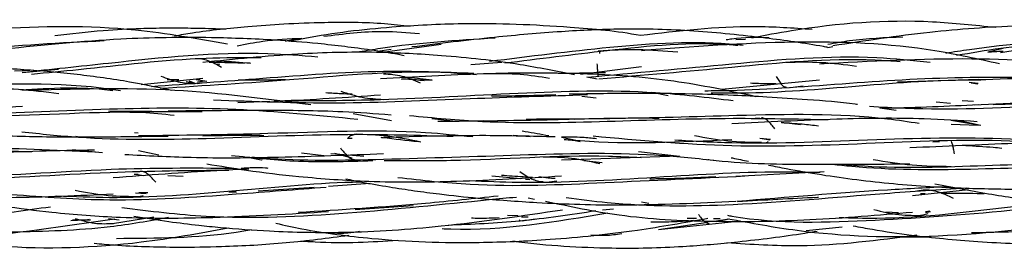
# Model space of a CAD drawing. Units: millimetres. Extents: x 8 to 438, y 8 to 308.
# Drawn here: x 53 to 61, y 172 to 174 of the extents above; entities that cross this region are included whole.
import ezdxf

# ---------------------------------------------------------------- set-up
doc = ezdxf.new("R2010")
doc.units = ezdxf.units.MM
doc.header["$LTSCALE"] = 1.5

msp = doc.modelspace()

# ---------------------------------------------------------------- linework, layer by layer
at = {"color": 7, "linetype": 'Continuous', "lineweight": 25}
for p, q in [((56.0137, 173.5659), (56.5297, 173.6342)), ((59.1258, 173.6751), (59.2086, 173.6788)), ((56.0886, 173.5871), (55.9672, 173.5704)), ((56.011, 173.5664), (56.0572, 173.5709)), ((59.9354, 173.6063), (59.9797, 173.614)), ((61.4791, 173.5968), (61.3452, 173.5657)), ((54.5804, 173.4549), (54.5439, 173.4577)), ((57.0636, 173.4724), (56.7913, 173.4517)), ((52.9055, 173.4043), (52.7722, 173.3986)), ((52.8397, 173.3844), (53.1598, 173.4154)), ((57.7567, 173.3702), (58.2938, 173.4376)), ((53.8865, 173.2802), (54.4288, 173.3368)), ((54.2179, 173.3209), (54.1156, 173.3213)), ((54.2846, 173.3074), (54.3517, 173.2938)), ((54.3086, 173.3112), (54.3593, 173.2922)), ((54.4078, 173.3202), (54.3723, 173.3203)), ((54.381, 173.2876), (54.4248, 173.2958)), ((54.3844, 173.3032), (54.4468, 173.3111)), ((54.4655, 173.3055), (54.3889, 173.3166)), ((56.1771, 173.3296), (56.4488, 173.3194)), ((56.4488, 173.3194), (56.2412, 173.3411)), ((57.9044, 173.3264), (57.8115, 173.3438)), ((59.0013, 173.2378), (59.8618, 173.3224)), ((61.262, 173.3229), (60.5499, 173.299)), ((61.2584, 173.2881), (61.1795, 173.2965)), ((61.1979, 173.2946), (61.2551, 173.2864)), ((58.3857, 173.2117), (58.5281, 173.1839)), ((59.6056, 173.2535), (59.7189, 173.2673)), ((54.7389, 173.1226), (55.0197, 173.1329)), ((57.8934, 173.1602), (57.767, 173.1751)), ((61.0163, 173.1124), (60.8882, 173.1249)), ((61.2176, 173.1309), (61.118, 173.1364)), ((53.9765, 173.0456), (53.5985, 173.0421)), ((55.7545, 173.0234), (56.0931, 172.964)), ((60.5366, 173.0505), (60.3917, 173.0727)), ((56.6316, 172.9578), (56.446, 172.978)), ((56.9054, 172.9639), (56.958, 172.9553)), ((59.3341, 172.9818), (59.2941, 172.9792)), ((59.694, 172.9248), (59.5235, 172.9454)), ((61.0181, 172.9644), (61.2812, 172.9221)), ((61.0202, 172.9296), (61.2601, 172.922)), ((61.2679, 172.922), (61.0904, 172.9606)), ((53.8275, 172.8579), (53.8617, 172.8537)), ((53.311, 172.8245), (53.3578, 172.8162)), ((55.744, 172.8039), (55.7043, 172.8046)), ((55.7868, 172.8422), (55.7742, 172.8395)), ((57.1624, 172.8341), (57.3136, 172.8215)), ((57.5901, 172.8162), (57.7296, 172.787)), ((57.7532, 172.7751), (57.6629, 172.7925)), ((59.4302, 172.7952), (59.335, 172.8035)), ((59.4228, 172.7887), (59.3574, 172.8015)), ((60.9192, 172.7753), (60.8611, 172.7713)), ((53.2823, 172.7079), (53.5153, 172.6849)), ((53.862, 172.697), (54.0434, 172.6605)), ((55.2993, 172.6775), (55.4972, 172.6536)), ((55.6776, 172.6596), (55.5579, 172.6688)), ((55.5892, 172.6754), (55.7415, 172.6332)), ((58.2669, 172.6902), (58.6281, 172.648)), ((55.8492, 172.6463), (55.714, 172.6567)), ((58.6281, 172.648), (57.5893, 172.6125)), ((57.9468, 172.5907), (57.7871, 172.6076)), ((59.7919, 172.5041), (59.1248, 172.4695)), ((59.9029, 172.5093), (59.8606, 172.5074)), ((53.8241, 172.4912), (53.8598, 172.4896)), ((53.9041, 172.4754), (53.8578, 172.4846)), ((54.1223, 172.4778), (54.2569, 172.4717)), ((56.9749, 172.4752), (57.231, 172.4507)), ((57.2712, 172.4469), (57.3096, 172.4432)), ((57.4731, 172.4538), (57.3885, 172.4653)), ((57.4817, 172.4235), (57.5478, 172.4319)), ((53.932, 172.3155), (53.8359, 172.3227)), ((53.9459, 172.3244), (53.8665, 172.3259)), ((54.7259, 172.3311), (54.6591, 172.3297)), ((55.4113, 172.3711), (54.9164, 172.3406)), ((55.905, 172.4072), (55.5372, 172.3804)), ((61.1738, 172.3508), (60.6819, 172.2977)), ((60.7737, 172.3496), (60.7192, 172.3396)), ((53.878, 172.295), (53.9051, 172.3016)), ((57.2961, 172.2799), (57.3503, 172.2698)), ((58.295, 172.2446), (58.3586, 172.2349)), ((60.7501, 172.3194), (60.791, 172.3198)), ((55.7708, 172.1783), (56.2835, 172.2142)), ((57.9498, 172.1764), (58.0478, 172.1849)), ((60.4465, 172.1569), (60.5576, 172.1533)), ((60.7957, 172.1598), (60.8343, 172.1678)), ((60.7961, 172.1529), (60.8379, 172.1607)), ((53.4418, 172.0869), (53.2672, 172.0781)), ((53.2822, 172.0876), (53.4418, 172.0869)), ((53.3632, 172.0829), (53.4278, 172.0925)), ((53.6938, 172.0857), (53.5993, 172.0948)), ((53.6331, 172.0551), (53.9987, 172.115)), ((57.2069, 172.1231), (57.1131, 172.1246)), ((57.2944, 172.1111), (57.2375, 172.1096)), ((57.2435, 172.0786), (57.3559, 172.0972)), ((58.444, 172.0013), (59.1682, 172.0782)), ((58.444, 172.0013), (58.8783, 172.0676)), ((58.7771, 172.0989), (58.6975, 172.1001)), ((58.9873, 172.0956), (58.9292, 172.0965)), ((58.9551, 172.0794), (59.0627, 172.0958)), ((58.9561, 172.0719), (59.0659, 172.0953)), ((60.7738, 172.1306), (60.819, 172.1425)), ((59.7451, 171.9924), (60.0617, 172.0252)), ((60.5378, 171.9379), (60.8464, 171.9339))]:
    msp.add_line(p, q, dxfattribs=at)
for points, knots in [([(54.6478, 173.6347), (54.3785, 173.6827), (53.6997, 173.8035), (52.5558, 173.7914), (51.7, 173.6704), (51.256, 173.6077)], [0, 0, 0, 0, 0.240381, 0.60588, 1, 1, 1, 1]), ([(56.2564, 173.7919), (56.1815, 173.8002), (55.9305, 173.8279), (55.5578, 173.8281), (55.1558, 173.8142), (54.7684, 173.7844), (54.447, 173.7521), (54.233, 173.7153), (54.18, 173.7061)], [0, 0, 0, 0, 0.108342, 0.363227, 0.535336, 0.687523, 0.922668, 1, 1, 1, 1]), ([(58.2844, 173.7111), (58.2842, 173.7111), (58.0799, 173.7501), (57.714, 173.7809), (57.1915, 173.8134), (56.6673, 173.8183), (56.0454, 173.7881), (55.5362, 173.7287), (55.2401, 173.6688), (55.1955, 173.6597)], [0, 0, 0, 0, 0.000211, 0.200931, 0.35389, 0.506682, 0.707505, 0.955925, 1, 1, 1, 1]), ([(61.4137, 173.7812), (61.228, 173.8011), (60.6297, 173.865), (59.9052, 173.8111), (59.3819, 173.7113), (59.266, 173.6892)], [0, 0, 0, 0, 0.259398, 0.8360262, 1, 1, 1, 1]), ([(63.809, 173.6442), (63.7318, 173.6588), (63.5244, 173.6979), (63.233, 173.7383), (62.9446, 173.7701), (62.7134, 173.7882), (62.4502, 173.8019), (62.0838, 173.8094), (61.5307, 173.7971), (60.8033, 173.7481), (60.2619, 173.6642), (59.9778, 173.6201)], [0, 0, 0, 0, 0.0611398, 0.1643145, 0.2287389, 0.2869067, 0.3447619, 0.4338399, 0.5720017, 0.7753233, 1, 1, 1, 1]), ([(54.6303, 173.7656), (54.6115, 173.7666), (54.5097, 173.7719), (54.3337, 173.775), (54.1036, 173.7764), (53.8465, 173.7713), (53.5204, 173.7556), (53.2686, 173.7255), (53.1264, 173.7085)], [0, 0, 0, 0, 0.037327, 0.202944, 0.350406, 0.495266, 0.714912, 1, 1, 1, 1]), ([(55.4956, 173.7048), (55.6704, 173.7267), (55.951, 173.7618), (56.2322, 173.7382), (56.3383, 173.7293)], [0, 0, 0, 0, 0.622999, 1, 1, 1, 1]), ([(59.9354, 173.6063), (59.9226, 173.6087), (59.7408, 173.643), (59.3478, 173.6959), (58.7549, 173.7589), (58.1533, 173.7752), (57.5674, 173.7479), (56.9508, 173.6936), (56.5141, 173.6401), (56.2717, 173.6104)], [0, 0, 0, 0, 0.0106301, 0.150607, 0.3228346, 0.4961292, 0.6399584, 0.8001429, 1, 1, 1, 1]), ([(59.798, 173.7641), (59.6282, 173.7759), (59.1226, 173.8113), (58.6189, 173.7511), (58.2844, 173.7111)], [0, 0, 0, 0, 0.335841, 1, 1, 1, 1]), ([(65.0277, 173.5807), (64.6973, 173.6319), (64.0968, 173.725), (63.2015, 173.7493), (62.3372, 173.6936), (61.755, 173.6052), (61.4565, 173.5599)], [0, 0, 0, 0, 0.279295, 0.507634, 0.747583, 1, 1, 1, 1]), ([(51.924, 173.5153), (52.0875, 173.5401), (52.6267, 173.6219), (53.1772, 173.6482), (53.5609, 173.6666)], [0, 0, 0, 0, 0.303141, 1, 1, 1, 1]), ([(56.2024, 173.5338), (56.1856, 173.537), (56.0883, 173.5561), (55.9141, 173.5828), (55.6779, 173.6152), (55.3973, 173.6458), (55.0062, 173.677), (54.4278, 173.6987), (53.6286, 173.6889), (53.0237, 173.626), (52.6824, 173.5905)], [0, 0, 0, 0, 0.01448, 0.084107, 0.149553, 0.216764, 0.323741, 0.482467, 0.708032, 1, 1, 1, 1]), ([(54.7334, 173.6217), (54.8082, 173.6362), (54.9958, 173.6725), (55.1871, 173.6828), (55.3021, 173.689)], [0, 0, 0, 0, 0.398655, 1, 1, 1, 1]), ([(55.1577, 173.6627), (55.1819, 173.6678), (55.2249, 173.6767), (55.269, 173.6777), (55.2883, 173.6781)], [0, 0, 0, 0, 0.561038, 1, 1, 1, 1]), ([(55.8112, 173.5696), (55.8722, 173.58), (56.2641, 173.6466), (56.6651, 173.6707), (57.0037, 173.691)], [0, 0, 0, 0, 0.155735, 1, 1, 1, 1]), ([(56.9543, 173.485), (57.3066, 173.5293), (58.0271, 173.6199), (58.7817, 173.6711), (59.1703, 173.6295), (59.1882, 173.6276)], [0, 0, 0, 0, 0.477133, 0.975911, 1, 1, 1, 1]), ([(57.0893, 173.4694), (57.3891, 173.5072), (58.0533, 173.591), (58.7469, 173.6614), (59.1289, 173.6264), (59.1429, 173.6251)], [0, 0, 0, 0, 0.442088, 0.979568, 1, 1, 1, 1]), ([(61.4457, 173.4624), (61.2573, 173.5038), (60.6639, 173.6344), (59.604, 173.6776), (58.7417, 173.6117), (58.2938, 173.5775)], [0, 0, 0, 0, 0.182722, 0.575572, 1, 1, 1, 1]), ([(59.0409, 173.6757), (59.057, 173.6784), (59.1816, 173.6998), (59.3085, 173.6968), (59.419, 173.6942)], [0, 0, 0, 0, 0.12889, 1, 1, 1, 1]), ([(59.9357, 173.6344), (59.9992, 173.6462), (60.2167, 173.6865), (60.4387, 173.6944), (60.5959, 173.7)], [0, 0, 0, 0, 0.291731, 1, 1, 1, 1]), ([(60.9732, 173.5571), (61.0432, 173.5681), (61.4571, 173.6333), (61.879, 173.6642), (62.2296, 173.69)], [0, 0, 0, 0, 0.169071, 1, 1, 1, 1]), ([(61.0683, 173.5381), (61.3275, 173.5816), (61.6785, 173.6404), (62.0353, 173.6494), (62.1285, 173.6518)], [0, 0, 0, 0, 0.738732, 1, 1, 1, 1]), ([(52.8395, 173.3874), (53.0922, 173.4144), (53.8038, 173.4903), (54.6837, 173.5853), (55.2962, 173.5361), (55.4421, 173.5244)], [0, 0, 0, 0, 0.295643, 0.83218, 1, 1, 1, 1]), ([(57.7051, 173.3638), (57.5451, 173.3958), (57.1571, 173.4736), (56.5745, 173.5357), (55.9204, 173.572), (55.217, 173.5533), (54.7077, 173.5022), (54.4288, 173.4742)], [0, 0, 0, 0, 0.1490142, 0.361466, 0.5350422, 0.7453412, 1, 1, 1, 1]), ([(57.8115, 173.3438), (58.2357, 173.3834), (59.0785, 173.4619), (60.1001, 173.5525), (60.6798, 173.4933), (60.8367, 173.4773)], [0, 0, 0, 0, 0.4249921, 0.8443352, 1, 1, 1, 1]), ([(58.6136, 173.5638), (58.496, 173.5735), (58.2594, 173.5928), (58.0288, 173.5806), (57.9129, 173.5745)], [0, 0, 0, 0, 0.497284, 1, 1, 1, 1]), ([(57.9247, 173.5732), (57.9243, 173.5721), (57.9237, 173.5702), (57.9232, 173.5568), (57.923, 173.5519)], [0, 0, 0, 0, 0.634675, 1, 1, 1, 1]), ([(61.3452, 173.5657), (61.3871, 173.5693), (61.4318, 173.5731), (61.4765, 173.5749), (61.4793, 173.575)], [0, 0, 0, 0, 0.939094, 1, 1, 1, 1]), ([(52.9213, 173.371), (53.0591, 173.3846), (53.5642, 173.4343), (54.2431, 173.5176), (54.7815, 173.5179), (54.9429, 173.518)], [0, 0, 0, 0, 0.2081262, 0.7626695, 1, 1, 1, 1]), ([(54.5935, 173.4302), (54.5741, 173.4413), (54.535, 173.4638), (54.4775, 173.49), (54.4198, 173.5059), (54.3817, 173.5059), (54.3626, 173.5058)], [0, 0, 0, 0, 0.243273, 0.491813, 0.744317, 1, 1, 1, 1]), ([(54.4865, 173.4766), (54.5041, 173.4765), (54.5972, 173.4763), (54.7005, 173.4735), (54.7861, 173.4692), (54.7962, 173.4687)], [0, 0, 0, 0, 0.170021, 0.901627, 1, 1, 1, 1]), ([(54.8517, 173.466), (54.84, 173.467), (54.7395, 173.4759), (54.6391, 173.4815), (54.5503, 173.4866)], [0, 0, 0, 0, 0.116296, 1, 1, 1, 1]), ([(57.9017, 173.4608), (57.9022, 173.4537), (57.9031, 173.4394), (57.905, 173.412), (57.9074, 173.3818), (57.9102, 173.3572), (57.9121, 173.3541), (57.9131, 173.3525)], [0, 0, 0, 0, 0.1255545, 0.2522102, 0.5047066, 0.7537505, 1, 1, 1, 1]), ([(57.9182, 173.3296), (58.3068, 173.3631), (59.1082, 173.4322), (60.0053, 173.5223), (60.4979, 173.4885), (60.571, 173.4835)], [0, 0, 0, 0, 0.44498, 0.917668, 1, 1, 1, 1]), ([(60.1878, 173.439), (60.0843, 173.4526), (59.8762, 173.48), (59.672, 173.4756), (59.5693, 173.4734)], [0, 0, 0, 0, 0.497509, 1, 1, 1, 1]), ([(63.0015, 173.2951), (62.8154, 173.3351), (62.2246, 173.4623), (61.1742, 173.53), (60.3098, 173.4839), (59.8618, 173.4601)], [0, 0, 0, 0, 0.1812823, 0.5757574, 1, 1, 1, 1]), ([(54.1568, 173.2274), (54.015, 173.257), (53.7194, 173.3186), (53.2641, 173.377), (52.7449, 173.4215), (52.124, 173.4431), (51.3496, 173.4233), (50.7871, 173.3735), (50.4814, 173.3465)], [0, 0, 0, 0, 0.118159, 0.246261, 0.374061, 0.542709, 0.751431, 1, 1, 1, 1]), ([(53.9765, 173.2626), (54.3028, 173.2862), (54.9774, 173.3349), (55.9313, 173.4139), (56.5507, 173.3899), (56.8158, 173.3796)], [0, 0, 0, 0, 0.3488175, 0.7213506, 1, 1, 1, 1]), ([(54.0556, 173.2472), (54.4455, 173.2709), (55.2878, 173.3223), (56.2301, 173.4166), (56.763, 173.3745), (56.8376, 173.3686)], [0, 0, 0, 0, 0.425716, 0.919643, 1, 1, 1, 1]), ([(59.3036, 173.1724), (59.0624, 173.2231), (58.5562, 173.3295), (57.7516, 173.3849), (56.8883, 173.3803), (56.2971, 173.3465), (55.9945, 173.3292)], [0, 0, 0, 0, 0.223387, 0.468861, 0.728182, 1, 1, 1, 1]), ([(56.3486, 173.2929), (56.2938, 173.3157), (56.1833, 173.3616), (56.076, 173.3676), (56.0219, 173.3707)], [0, 0, 0, 0, 0.495654, 1, 1, 1, 1]), ([(56.9401, 173.3769), (57.0351, 173.3776), (57.2183, 173.3789), (57.398, 173.35), (57.4845, 173.3361)], [0, 0, 0, 0, 0.518915, 1, 1, 1, 1]), ([(57.978, 173.3838), (57.8544, 173.3804), (57.7149, 173.3766), (57.5766, 173.3775), (57.5608, 173.3776)], [0, 0, 0, 0, 0.8858845, 1, 1, 1, 1]), ([(50.1332, 173.1826), (50.3476, 173.1849), (51.0269, 173.192), (52.1989, 173.2696), (53.1857, 173.3079), (53.6776, 173.2313), (53.705, 173.227)], [0, 0, 0, 0, 0.183507, 0.58141, 0.976673, 1, 1, 1, 1]), ([(54.0608, 173.3543), (54.1111, 173.3345), (54.2117, 173.2951), (54.313, 173.2909), (54.3636, 173.2888)], [0, 0, 0, 0, 0.500727, 1, 1, 1, 1]), ([(55.1584, 173.3212), (55.0943, 173.3198), (54.9536, 173.3168), (54.8152, 173.3182), (54.7399, 173.3189)], [0, 0, 0, 0, 0.45576, 1, 1, 1, 1]), ([(56.3783, 173.3114), (56.353, 173.3146), (56.2899, 173.3224), (56.2268, 173.3266), (56.1891, 173.3291)], [0, 0, 0, 0, 0.401697, 1, 1, 1, 1]), ([(58.8531, 173.2252), (58.9259, 173.2259), (59.3451, 173.2296), (60.1215, 173.2964), (61.1099, 173.3549), (61.7396, 173.3413), (62.0154, 173.3353)], [0, 0, 0, 0, 0.070639, 0.406611, 0.740169, 1, 1, 1, 1]), ([(58.9069, 173.2072), (58.9737, 173.2063), (59.381, 173.2007), (60.1417, 173.2621), (60.872, 173.3227), (61.2524, 173.3206), (61.2827, 173.3204)], [0, 0, 0, 0, 0.086114, 0.525032, 0.962123, 1, 1, 1, 1]), ([(59.479, 173.2852), (59.4501, 173.2851), (59.3751, 173.2849), (59.3008, 173.2886), (59.2552, 173.2909)], [0, 0, 0, 0, 0.385342, 1, 1, 1, 1]), ([(59.4811, 173.3518), (59.4884, 173.3388), (59.5031, 173.313), (59.525, 173.2806), (59.5471, 173.2592), (59.5619, 173.2571), (59.5692, 173.2561)], [0, 0, 0, 0, 0.252727, 0.504553, 0.753221, 1, 1, 1, 1]), ([(64.5615, 173.1255), (64.541, 173.1294), (64.4443, 173.1479), (64.2679, 173.1781), (63.984, 173.2235), (63.5894, 173.2768), (63.009, 173.3329), (62.2115, 173.351), (61.6036, 173.3313), (61.2614, 173.3203)], [0, 0, 0, 0, 0.019014, 0.089502, 0.162712, 0.280483, 0.451468, 0.691165, 1, 1, 1, 1]), ([(53.161, 173.1973), (53.0427, 173.2123), (52.8056, 173.2424), (52.5705, 173.244), (52.4526, 173.2449)], [0, 0, 0, 0, 0.498693, 1, 1, 1, 1]), ([(52.8256, 173.2332), (53.0901, 173.2485), (53.3631, 173.2643), (53.6297, 173.2281), (53.6379, 173.2269)], [0, 0, 0, 0, 0.969201, 1, 1, 1, 1]), ([(55.382, 173.0998), (54.9843, 173.1525), (54.1483, 173.2634), (53.2907, 173.239), (52.8411, 173.2263)], [0, 0, 0, 0, 0.475752, 1, 1, 1, 1]), ([(54.5249, 173.1447), (54.8851, 173.1309), (55.6289, 173.1024), (56.7318, 173.157), (57.4725, 173.1797), (57.8168, 173.1903)], [0, 0, 0, 0, 0.334546, 0.690668, 1, 1, 1, 1]), ([(55.107, 173.1364), (55.4019, 173.1377), (56.0939, 173.1408), (57.2037, 173.2097), (58.2495, 173.2422), (58.8743, 173.1663), (59.1026, 173.1386)], [0, 0, 0, 0, 0.224639, 0.527101, 0.827136, 1, 1, 1, 1]), ([(55.7453, 173.1936), (55.7131, 173.195), (55.6361, 173.1982), (55.5594, 173.2031), (55.5148, 173.2059)], [0, 0, 0, 0, 0.419154, 1, 1, 1, 1]), ([(55.6459, 173.221), (55.7084, 173.2004), (55.8333, 173.1592), (55.9591, 173.1523), (56.0219, 173.1488)], [0, 0, 0, 0, 0.500454, 1, 1, 1, 1]), ([(60.1957, 173.1028), (60.1895, 173.1037), (60.0437, 173.1263), (59.7775, 173.1433), (59.4198, 173.1695), (59.0814, 173.1856), (58.701, 173.1982), (58.2183, 173.2048), (57.8579, 173.1974), (57.6581, 173.1933)], [0, 0, 0, 0, 0.007383, 0.175417, 0.316266, 0.432691, 0.576071, 0.765109, 1, 1, 1, 1]), ([(55.0578, 173.1343), (55.071, 173.1348), (55.3787, 173.146), (55.6934, 173.1676), (55.9945, 173.1884)], [0, 0, 0, 0, 0.043163, 1, 1, 1, 1]), ([(57.5384, 173.1875), (57.3659, 173.1827), (57.1768, 173.1773), (56.9895, 173.1767), (56.973, 173.1766)], [0, 0, 0, 0, 0.912019, 1, 1, 1, 1]), ([(60.3015, 173.0887), (60.407, 173.0823), (60.9144, 173.0513), (61.8477, 173.0903), (62.8867, 173.1581), (63.5032, 173.1261), (63.7071, 173.1155)], [0, 0, 0, 0, 0.095191, 0.457771, 0.820764, 1, 1, 1, 1]), ([(60.3917, 173.0727), (60.4121, 173.073), (60.6993, 173.077), (60.9907, 173.0904), (61.2613, 173.1028)], [0, 0, 0, 0, 0.07109, 1, 1, 1, 1]), ([(61.2225, 173.1016), (61.5635, 173.117), (62.2986, 173.1501), (63.3545, 173.1806), (64.0506, 173.1122), (64.356, 173.0822)], [0, 0, 0, 0, 0.326912, 0.704739, 1, 1, 1, 1]), ([(61.3906, 173.1039), (61.5822, 173.1108), (61.7811, 173.1181), (61.9801, 173.1181), (61.9875, 173.1181)], [0, 0, 0, 0, 0.963116, 1, 1, 1, 1]), ([(51.0011, 173.047), (51.3995, 173.0219), (52.2565, 172.9679), (53.4104, 173.0441), (54.1521, 173.0418), (54.4232, 173.0409)], [0, 0, 0, 0, 0.35539, 0.764408, 1, 1, 1, 1]), ([(51.3199, 173.0102), (51.5192, 173.016), (52.0218, 173.0306), (52.5328, 173.067), (52.8412, 173.0889)], [0, 0, 0, 0, 0.39665, 1, 1, 1, 1]), ([(51.8094, 173.0272), (52.0109, 173.0248), (52.6033, 173.0179), (53.581, 173.0731), (54.7149, 173.0809), (55.4372, 173.0099), (55.7943, 172.9748)], [0, 0, 0, 0, 0.153368, 0.450832, 0.728447, 1, 1, 1, 1]), ([(53.7857, 173.0375), (53.8211, 173.037), (53.9522, 173.0349), (54.0819, 173.0204), (54.1766, 173.0098)], [0, 0, 0, 0, 0.270094, 1, 1, 1, 1]), ([(56.0875, 173.0111), (55.9459, 173.0214), (55.5731, 173.0485), (54.9178, 173.0524), (54.4035, 173.0477), (54.1236, 173.0451)], [0, 0, 0, 0, 0.218008, 0.574408, 1, 1, 1, 1]), ([(57.2776, 172.9756), (57.5229, 172.9767), (58.137, 172.9795), (59.2068, 173.012), (60.1206, 173.0314), (60.6468, 172.9527), (60.7402, 172.9387)], [0, 0, 0, 0, 0.2136025, 0.5347982, 0.9175058, 1, 1, 1, 1]), ([(56.2497, 173.0062), (56.4633, 172.9861), (57.0373, 172.9323), (57.9884, 172.953), (59.0134, 172.991), (59.6599, 172.9766), (59.9388, 172.9703)], [0, 0, 0, 0, 0.177155, 0.475847, 0.773881, 1, 1, 1, 1]), ([(56.4986, 172.9567), (56.6253, 172.9576), (57.0083, 172.9601), (57.3969, 172.9685), (57.657, 172.9741)], [0, 0, 0, 0, 0.330634, 1, 1, 1, 1]), ([(57.7068, 172.9758), (57.9345, 172.9816), (58.1824, 172.9878), (58.43, 172.984), (58.4503, 172.9836)], [0, 0, 0, 0, 0.918162, 1, 1, 1, 1]), ([(61.251, 172.952), (61.0954, 172.9619), (60.6867, 172.9878), (59.9645, 172.9773), (59.3978, 172.9482), (59.0891, 172.9323)], [0, 0, 0, 0, 0.218697, 0.574484, 1, 1, 1, 1]), ([(59.469, 172.8878), (59.4592, 172.9006), (59.4394, 172.9264), (59.4103, 172.9577), (59.3811, 172.9813), (59.3613, 172.9845), (59.3515, 172.9861)], [0, 0, 0, 0, 0.248925, 0.500896, 0.752031, 1, 1, 1, 1]), ([(59.5281, 172.9449), (59.5889, 172.9412), (59.6981, 172.9346), (59.8063, 172.9223), (59.8543, 172.9168)], [0, 0, 0, 0, 0.557017, 1, 1, 1, 1]), ([(52.8348, 172.8629), (53.0014, 172.8454), (53.5351, 172.7894), (54.4966, 172.7975), (55.6063, 172.8547), (56.3268, 172.833), (56.6359, 172.8237)], [0, 0, 0, 0, 0.133975, 0.429326, 0.755254, 1, 1, 1, 1]), ([(53.8627, 172.8295), (54.2426, 172.8342), (55.0851, 172.8446), (56.0787, 172.8935), (56.67, 172.8344), (56.8088, 172.8205)], [0, 0, 0, 0, 0.385889, 0.8558812, 1, 1, 1, 1]), ([(57.4773, 172.8271), (57.4084, 172.8397), (57.3302, 172.8541), (57.2517, 172.8665), (57.2424, 172.868)], [0, 0, 0, 0, 0.88127, 1, 1, 1, 1]), ([(52.4697, 172.8377), (52.5779, 172.8332), (52.8808, 172.8207), (53.4321, 172.8159), (53.8771, 172.8224), (54.1236, 172.826)], [0, 0, 0, 0, 0.198454, 0.555803, 1, 1, 1, 1]), ([(54.4286, 172.8284), (54.5809, 172.8314), (54.7606, 172.8348), (54.9394, 172.8322), (54.9666, 172.8318)], [0, 0, 0, 0, 0.847562, 1, 1, 1, 1]), ([(55.7628, 172.837), (55.7586, 172.8363), (55.7421, 172.8334), (55.7226, 172.8214), (55.7074, 172.8075), (55.7043, 172.8046)], [0, 0, 0, 0, 0.211465, 0.836733, 1, 1, 1, 1]), ([(56.3516, 172.7727), (56.2543, 172.7927), (56.0595, 172.8327), (55.8648, 172.8381), (55.7674, 172.8408)], [0, 0, 0, 0, 0.499377, 1, 1, 1, 1]), ([(56.3266, 172.7737), (56.223, 172.7857), (56.1141, 172.7982), (56.0053, 172.8117), (56.0001, 172.8123)], [0, 0, 0, 0, 0.9522906, 1, 1, 1, 1]), ([(57.5331, 172.8173), (57.3302, 172.8228), (56.831, 172.8363), (56.3222, 172.8212), (56.0203, 172.8122)], [0, 0, 0, 0, 0.406618, 1, 1, 1, 1]), ([(57.8979, 172.8018), (57.8562, 172.806), (57.7546, 172.8163), (57.6511, 172.8162), (57.5901, 172.8162)], [0, 0, 0, 0, 0.410037, 1, 1, 1, 1]), ([(57.6119, 172.7967), (57.6588, 172.7926), (58.1414, 172.7504), (58.6395, 172.7743), (59.0891, 172.7958)], [0, 0, 0, 0, 0.097238, 1, 1, 1, 1]), ([(57.8668, 172.8264), (58.2728, 172.7896), (59.0919, 172.7153), (60.3531, 172.7636), (61.2777, 172.8048), (61.7656, 172.7721), (61.8398, 172.7671)], [0, 0, 0, 0, 0.310244, 0.625956, 0.943102, 1, 1, 1, 1]), ([(58.5876, 172.7918), (58.7545, 172.7819), (59.3407, 172.7474), (60.3623, 172.8031), (61.459, 172.8223), (62.1148, 172.7651), (62.3603, 172.7436)], [0, 0, 0, 0, 0.133536, 0.469201, 0.801274, 1, 1, 1, 1]), ([(58.7594, 172.8301), (58.858, 172.8121), (59.0555, 172.7758), (59.2527, 172.7722), (59.3515, 172.7704)], [0, 0, 0, 0, 0.4993, 1, 1, 1, 1]), ([(59.3812, 172.766), (59.3895, 172.7667), (59.3992, 172.7675), (59.4087, 172.7763), (59.4101, 172.7775)], [0, 0, 0, 0, 0.85804, 1, 1, 1, 1]), ([(62.4891, 172.777), (62.4414, 172.778), (62.1404, 172.7844), (61.5312, 172.7587), (60.9647, 172.7347), (60.6569, 172.7216)], [0, 0, 0, 0, 0.079115, 0.49957, 1, 1, 1, 1]), ([(61.0502, 172.6696), (61.0476, 172.6835), (61.0426, 172.7115), (61.0351, 172.7466), (61.0288, 172.7675), (61.0238, 172.7772), (61.0213, 172.7782), (61.02, 172.7787)], [0, 0, 0, 0, 0.249714, 0.502699, 0.753377, 0.876901, 1, 1, 1, 1]), ([(49.8887, 172.6718), (49.9558, 172.6662), (50.409, 172.6288), (51.2686, 172.6665), (52.2196, 172.7073), (52.7658, 172.6924), (52.925, 172.6881)], [0, 0, 0, 0, 0.067043, 0.452589, 0.840504, 1, 1, 1, 1]), ([(50.3368, 172.6805), (50.6579, 172.6844), (51.372, 172.693), (52.4508, 172.7397), (53.1906, 172.7006), (53.5463, 172.6819)], [0, 0, 0, 0, 0.297806, 0.662351, 1, 1, 1, 1]), ([(53.475, 172.701), (53.3139, 172.6988), (52.8496, 172.6923), (52.3778, 172.6626), (52.0698, 172.6432)], [0, 0, 0, 0, 0.347165, 1, 1, 1, 1]), ([(53.7418, 172.6642), (53.9367, 172.6537), (54.386, 172.6295), (55.1454, 172.6376), (55.7123, 172.6592), (56.0203, 172.6709)], [0, 0, 0, 0, 0.259167, 0.597549, 1, 1, 1, 1]), ([(54.8608, 172.6404), (54.8933, 172.6376), (55.2751, 172.605), (56.0681, 172.6208), (57.2251, 172.6601), (58.1966, 172.6894), (58.7571, 172.6311), (58.9302, 172.6131)], [0, 0, 0, 0, 0.024107, 0.283306, 0.576748, 0.869326, 1, 1, 1, 1]), ([(55.6413, 172.721), (55.6518, 172.7078), (55.6731, 172.6812), (55.7043, 172.6488), (55.7356, 172.6244), (55.7569, 172.6208), (55.7674, 172.619)], [0, 0, 0, 0, 0.248427, 0.500404, 0.751892, 1, 1, 1, 1]), ([(61.1502, 172.7425), (61.2309, 172.7384), (61.337, 172.733), (61.4418, 172.7222), (61.4668, 172.7196)], [0, 0, 0, 0, 0.7614927, 1, 1, 1, 1]), ([(54.6818, 172.6551), (54.8641, 172.6352), (55.2747, 172.5903), (55.6944, 172.6024), (55.9277, 172.6092)], [0, 0, 0, 0, 0.44401, 1, 1, 1, 1]), ([(54.8249, 172.6433), (54.8649, 172.6323), (54.9068, 172.6208), (54.9496, 172.6145), (54.9515, 172.6142)], [0, 0, 0, 0, 0.954998, 1, 1, 1, 1]), ([(56.0266, 172.6096), (56.2222, 172.6086), (56.8832, 172.6054), (57.6444, 172.668), (58.1944, 172.6411), (58.2899, 172.6364)], [0, 0, 0, 0, 0.257833, 0.871098, 1, 1, 1, 1]), ([(57.9273, 172.5802), (57.8443, 172.5991), (57.6784, 172.6369), (57.512, 172.6392), (57.4287, 172.6403)], [0, 0, 0, 0, 0.499704, 1, 1, 1, 1]), ([(58.8792, 172.6186), (58.8852, 172.6179), (59.1728, 172.584), (59.7641, 172.5728), (60.3547, 172.5783), (60.6569, 172.5811)], [0, 0, 0, 0, 0.010303, 0.493624, 1, 1, 1, 1]), ([(59.0842, 172.6346), (59.0875, 172.6339), (59.1384, 172.6223), (59.1896, 172.613), (59.2375, 172.6042)], [0, 0, 0, 0, 0.063933, 1, 1, 1, 1]), ([(59.9744, 172.578), (60.0312, 172.5717), (60.4321, 172.5271), (61.193, 172.5284), (62.0784, 172.5647), (62.605, 172.5808), (62.7837, 172.5862)], [0, 0, 0, 0, 0.0614787, 0.4338172, 0.8078281, 1, 1, 1, 1]), ([(60.0629, 172.5784), (60.0841, 172.5764), (60.4542, 172.5403), (61.1875, 172.5595), (62.2443, 172.6014), (63.1138, 172.6358), (63.6212, 172.6065), (63.7879, 172.5968)], [0, 0, 0, 0, 0.017187, 0.300416, 0.582321, 0.86273, 1, 1, 1, 1]), ([(60.3335, 172.6191), (60.4481, 172.6003), (60.6777, 172.5626), (60.9057, 172.5598), (61.02, 172.5584)], [0, 0, 0, 0, 0.498707, 1, 1, 1, 1]), ([(50.8056, 172.5114), (51.2672, 172.4786), (52.1988, 172.4124), (53.5002, 172.515), (54.311, 172.5226), (54.6578, 172.5259)], [0, 0, 0, 0, 0.359783, 0.726147, 1, 1, 1, 1]), ([(51.6181, 172.4915), (51.8131, 172.4826), (52.4797, 172.4523), (53.5232, 172.5494), (54.3441, 172.545), (54.7024, 172.5431)], [0, 0, 0, 0, 0.189018, 0.64604, 1, 1, 1, 1]), ([(54.8347, 172.5352), (54.7413, 172.5305), (54.3473, 172.5105), (53.9455, 172.4802), (53.639, 172.4571)], [0, 0, 0, 0, 0.236979, 1, 1, 1, 1]), ([(54.016, 172.4183), (54.0048, 172.4311), (53.9826, 172.4566), (53.9493, 172.4881), (53.9159, 172.5115), (53.8934, 172.5144), (53.8822, 172.5158)], [0, 0, 0, 0, 0.2519652, 0.5038216, 0.7534278, 1, 1, 1, 1]), ([(54.4667, 172.5804), (54.5822, 172.5613), (54.8508, 172.517), (55.3255, 172.461), (55.9413, 172.4166), (56.7145, 172.4225), (57.2809, 172.4562), (57.5893, 172.4745)], [0, 0, 0, 0, 0.113093, 0.262959, 0.460562, 0.706265, 1, 1, 1, 1]), ([(54.7663, 172.5437), (54.8391, 172.5474), (54.9186, 172.5514), (54.9963, 172.5447), (55.0028, 172.5441)], [0, 0, 0, 0, 0.9161312, 1, 1, 1, 1]), ([(56.7771, 172.4339), (56.9207, 172.4278), (57.4652, 172.4048), (58.4159, 172.4625), (59.3018, 172.5198), (59.7793, 172.5082), (59.8689, 172.506)], [0, 0, 0, 0, 0.138706, 0.526214, 0.911009, 1, 1, 1, 1]), ([(57.2221, 172.5128), (57.2394, 172.5009), (57.2742, 172.477), (57.3255, 172.4485), (57.377, 172.4274), (57.4115, 172.4249), (57.4287, 172.4237)], [0, 0, 0, 0, 0.246651, 0.497049, 0.748732, 1, 1, 1, 1]), ([(59.4128, 172.5697), (59.4649, 172.5593), (59.7221, 172.508), (60.195, 172.4347), (60.8016, 172.3772), (61.3975, 172.3576), (62.0118, 172.3561), (62.4418, 172.3646), (62.6751, 172.3693)], [0, 0, 0, 0, 0.048904, 0.241348, 0.439879, 0.607519, 0.787082, 1, 1, 1, 1]), ([(50.9287, 172.4266), (50.9727, 172.4171), (51.2815, 172.3507), (51.8825, 172.2984), (52.7435, 172.2749), (53.3358, 172.3022), (53.639, 172.3162)], [0, 0, 0, 0, 0.0499111, 0.3500189, 0.667245, 1, 1, 1, 1]), ([(53.1454, 172.2996), (53.2993, 172.2931), (53.8238, 172.2711), (54.7203, 172.3411), (55.4575, 172.4156), (55.8187, 172.4223), (55.8204, 172.4223)], [0, 0, 0, 0, 0.1717746, 0.5854873, 0.9980677, 1, 1, 1, 1]), ([(55.6899, 172.4491), (55.7363, 172.4393), (55.8635, 172.4126), (56.0649, 172.3783), (56.293, 172.3433), (56.5526, 172.3092), (56.9113, 172.271), (57.4493, 172.2318), (58.2092, 172.2081), (58.7933, 172.236), (59.1248, 172.2518)], [0, 0, 0, 0, 0.041258, 0.113107, 0.177894, 0.242315, 0.341412, 0.492403, 0.711921, 1, 1, 1, 1]), ([(56.1489, 172.4607), (56.3606, 172.437), (56.964, 172.3694), (57.993, 172.4165), (58.7952, 172.4546), (59.2037, 172.474)], [0, 0, 0, 0, 0.20958, 0.597382, 1, 1, 1, 1]), ([(57.3349, 172.4608), (57.307, 172.462), (57.2149, 172.4661), (57.1232, 172.4737), (57.0593, 172.479)], [0, 0, 0, 0, 0.303549, 1, 1, 1, 1]), ([(57.5343, 172.4512), (57.5338, 172.4513), (57.513, 172.4517), (57.4922, 172.453), (57.4719, 172.4542)], [0, 0, 0, 0, 0.024613, 1, 1, 1, 1]), ([(58.949, 172.4653), (58.7729, 172.4571), (58.5794, 172.4481), (58.3853, 172.447), (58.3679, 172.4469)], [0, 0, 0, 0, 0.910152, 1, 1, 1, 1]), ([(51.9649, 172.3353), (52.0023, 172.3274), (52.1331, 172.3), (52.3671, 172.258), (52.708, 172.2026), (53.1559, 172.1445), (53.7732, 172.0984), (54.5882, 172.1032), (55.1979, 172.14), (55.5372, 172.1605)], [0, 0, 0, 0, 0.031991, 0.111701, 0.199051, 0.321053, 0.489537, 0.715947, 1, 1, 1, 1]), ([(52.7417, 172.3118), (53.0306, 172.2896), (53.689, 172.239), (54.6233, 172.3072), (55.2526, 172.3555), (55.5159, 172.3757)], [0, 0, 0, 0, 0.312511, 0.712299, 1, 1, 1, 1]), ([(53.307, 172.348), (53.4034, 172.3301), (53.5971, 172.294), (53.7869, 172.2941), (53.8823, 172.2941)], [0, 0, 0, 0, 0.497417, 1, 1, 1, 1]), ([(57.6315, 172.2842), (57.7514, 172.2682), (58.2364, 172.2036), (59.1793, 172.2093), (60.2397, 172.3102), (60.9148, 172.3539), (61.1537, 172.3693)], [0, 0, 0, 0, 0.10266, 0.415361, 0.793154, 1, 1, 1, 1]), ([(59.1345, 172.2523), (59.5791, 172.289), (60.2098, 172.3412), (60.8232, 172.373), (61.0041, 172.3824)], [0, 0, 0, 0, 0.704981, 1, 1, 1, 1]), ([(61.0408, 172.276), (61.019, 172.2865), (60.9756, 172.3075), (60.9099, 172.3325), (60.8442, 172.35), (60.8005, 172.3499), (60.7786, 172.3499)], [0, 0, 0, 0, 0.251066, 0.500871, 0.750142, 1, 1, 1, 1]), ([(60.8784, 172.4058), (61.0455, 172.3729), (61.3667, 172.3095), (61.8465, 172.2452), (62.3646, 172.1942), (62.9855, 172.1682), (63.76, 172.1985), (64.3229, 172.2516), (64.6294, 172.2805)], [0, 0, 0, 0, 0.1360078, 0.2615764, 0.386576, 0.5512018, 0.7556512, 1, 1, 1, 1]), ([(60.9372, 172.3214), (60.9542, 172.3216), (61.0716, 172.323), (61.1963, 172.3224), (61.3039, 172.3193), (61.3115, 172.3191)], [0, 0, 0, 0, 0.135459, 0.938661, 1, 1, 1, 1]), ([(53.7168, 172.1951), (53.9638, 172.1648), (54.6233, 172.0839), (55.7104, 172.1372), (56.6253, 172.2341), (57.1118, 172.2808), (57.192, 172.2885)], [0, 0, 0, 0, 0.2136107, 0.5703817, 0.9291916, 1, 1, 1, 1]), ([(55.2695, 172.1542), (55.6458, 172.1778), (56.2408, 172.2151), (56.8188, 172.2766), (57.0313, 172.2992)], [0, 0, 0, 0, 0.6323163, 1, 1, 1, 1]), ([(57.4468, 172.2519), (57.6627, 172.2065), (58.1453, 172.1051), (58.9269, 172.0653), (59.7911, 172.0797), (60.3804, 172.1303), (60.6819, 172.1562)], [0, 0, 0, 0, 0.2037, 0.455515, 0.721425, 1, 1, 1, 1]), ([(59.0504, 172.1271), (59.0633, 172.1248), (59.4908, 172.0492), (60.3549, 172.078), (61.3668, 172.1476), (61.9421, 172.2193), (62.1042, 172.2395)], [0, 0, 0, 0, 0.012806, 0.424391, 0.837846, 1, 1, 1, 1]), ([(59.1403, 172.2503), (59.3759, 172.2634), (59.6144, 172.2767), (59.8501, 172.287), (59.853, 172.2871)], [0, 0, 0, 0, 0.9878991, 1, 1, 1, 1]), ([(60.0346, 172.1083), (60.1449, 172.1052), (60.6759, 172.0905), (61.3978, 172.189), (61.9933, 172.2559), (62.1784, 172.2767)], [0, 0, 0, 0, 0.152913, 0.73668, 1, 1, 1, 1]), ([(51.1652, 172.0316), (51.1986, 172.03), (51.6261, 172.0096), (52.2747, 172.0913), (52.8744, 172.1737), (53.0874, 172.203)], [0, 0, 0, 0, 0.0518782, 0.6632929, 1, 1, 1, 1]), ([(53.8231, 172.1209), (53.9257, 172.104), (54.1157, 172.0728), (54.3699, 172.0421), (54.6653, 172.0119), (55.0885, 171.9812), (55.7378, 171.968), (56.6043, 172.029), (57.2437, 172.1237), (57.599, 172.1764)], [0, 0, 0, 0, 0.082215, 0.152334, 0.202658, 0.316955, 0.488024, 0.715494, 1, 1, 1, 1]), ([(56.538, 172.0096), (56.5633, 172.0085), (57.052, 171.9885), (57.5368, 172.0712), (57.9967, 172.1496)], [0, 0, 0, 0, 0.051607, 1, 1, 1, 1]), ([(56.5897, 172.0416), (56.8019, 172.0505), (57.2402, 172.069), (57.6703, 172.135), (57.8922, 172.1691)], [0, 0, 0, 0, 0.484071, 1, 1, 1, 1]), ([(60.3396, 172.1786), (60.4134, 172.1605), (60.5627, 172.124), (60.7061, 172.1264), (60.7786, 172.1276)], [0, 0, 0, 0, 0.494265, 1, 1, 1, 1]), ([(50.4482, 172.0047), (50.6566, 171.9723), (51.2748, 171.8761), (52.3562, 171.906), (53.2103, 172.0319), (53.654, 172.0973)], [0, 0, 0, 0, 0.196322, 0.582516, 1, 1, 1, 1]), ([(52.7468, 171.981), (53.037, 171.9877), (53.5027, 171.9985), (53.9574, 172.0794), (54.1287, 172.1099)], [0, 0, 0, 0, 0.623307, 1, 1, 1, 1]), ([(53.3056, 172.1001), (53.3627, 172.083), (53.4794, 172.0481), (53.5882, 172.0535), (53.6438, 172.0562)], [0, 0, 0, 0, 0.4893822, 1, 1, 1, 1]), ([(55.0737, 172.0569), (55.15, 172.0403), (55.4289, 171.9795), (55.8691, 171.9232), (56.3909, 171.8888), (56.9148, 171.8844), (57.5376, 171.9131), (58.2124, 171.9816), (58.6712, 172.0644), (58.8773, 172.1016)], [0, 0, 0, 0, 0.061076, 0.223387, 0.347019, 0.470646, 0.633635, 0.835364, 1, 1, 1, 1]), ([(57.0401, 172.1045), (56.9809, 172.1018), (56.8995, 172.0982), (56.818, 172.1007), (56.7959, 172.1014)], [0, 0, 0, 0, 0.72786, 1, 1, 1, 1]), ([(57.2172, 172.0877), (57.2176, 172.0852), (57.2185, 172.0802), (57.2194, 172.0795), (57.2199, 172.0791)], [0, 0, 0, 0, 0.490606, 1, 1, 1, 1]), ([(58.7514, 172.0804), (58.687, 172.0757), (58.5616, 172.0664), (58.4359, 172.0664), (58.3747, 172.0664)], [0, 0, 0, 0, 0.513225, 1, 1, 1, 1]), ([(58.796, 172.1358), (58.8018, 172.1275), (58.8164, 172.1063), (58.8387, 172.0805), (58.8639, 172.0594), (58.8806, 172.0583), (58.889, 172.0578)], [0, 0, 0, 0, 0.175568, 0.445183, 0.721064, 1, 1, 1, 1]), ([(59.054, 172.0972), (59.2567, 172.0599), (59.8668, 171.9475), (60.9418, 171.9156), (61.7996, 172.0215), (62.2452, 172.0765)], [0, 0, 0, 0, 0.192984, 0.580802, 1, 1, 1, 1]), ([(60.1583, 172.0353), (60.2147, 172.0244), (60.385, 171.9916), (60.6505, 171.9548), (60.9603, 171.9198), (61.2637, 171.8948), (61.615, 171.8757), (62.0557, 171.8668), (62.6265, 171.8789), (63.3406, 171.9418), (63.8574, 172.0234), (64.1396, 172.0679)], [0, 0, 0, 0, 0.042993, 0.129914, 0.200493, 0.276404, 0.357868, 0.463909, 0.606443, 0.785102, 1, 1, 1, 1]), ([(61.1995, 171.9754), (61.5495, 171.9822), (62.1701, 171.9942), (62.7822, 172.0846), (63.0492, 172.124)], [0, 0, 0, 0, 0.563846, 1, 1, 1, 1]), ([(51.9967, 171.9264), (52.2112, 171.8994), (52.8381, 171.8204), (53.7349, 171.85), (54.3984, 171.9698), (54.6529, 172.0158)], [0, 0, 0, 0, 0.242885, 0.709609, 1, 1, 1, 1]), ([(53.6683, 171.9243), (54.0219, 171.9259), (54.4216, 171.9278), (54.8144, 171.9932), (54.8597, 172.0008)], [0, 0, 0, 0, 0.884564, 1, 1, 1, 1]), ([(55.5628, 171.9731), (55.6109, 171.9713), (55.6942, 171.9681), (55.7764, 171.9815), (55.8112, 171.9872)], [0, 0, 0, 0, 0.577933, 1, 1, 1, 1]), ([(57.1577, 171.9014), (57.1674, 171.9001), (57.4573, 171.8612), (57.959, 171.8309), (58.6129, 171.8438), (59.1794, 171.896), (59.5737, 171.9439), (59.8043, 171.9826), (59.8403, 171.9886)], [0, 0, 0, 0, 0.010925, 0.325786, 0.558306, 0.738674, 0.959235, 1, 1, 1, 1]), ([(53.4741, 171.8806), (53.5322, 171.8752), (53.682, 171.8614), (53.9281, 171.8511), (54.2437, 171.8449), (54.6568, 171.8525), (55.1596, 171.8788), (55.5318, 171.9278), (55.7159, 171.9521)], [0, 0, 0, 0, 0.077794, 0.200855, 0.328562, 0.499022, 0.752314, 1, 1, 1, 1]), ([(55.2922, 171.9018), (55.3344, 171.8991), (55.503, 171.8881), (55.7886, 171.8843), (56.0307, 171.9012), (56.1465, 171.9093)], [0, 0, 0, 0, 0.148316, 0.592737, 1, 1, 1, 1]), ([(57.8465, 171.9538), (57.8894, 171.9518), (57.9807, 171.9474), (58.0713, 171.9601), (58.1193, 171.9668)], [0, 0, 0, 0, 0.469932, 1, 1, 1, 1]), ([(59.0467, 171.8865), (59.2607, 171.8727), (59.8197, 171.8366), (60.3759, 171.9094), (60.7192, 171.9543)], [0, 0, 0, 0, 0.3828267, 1, 1, 1, 1])]:
    msp.add_open_spline(points, degree=3, knots=knots, dxfattribs=at)

doc.saveas('drawing.dxf')
